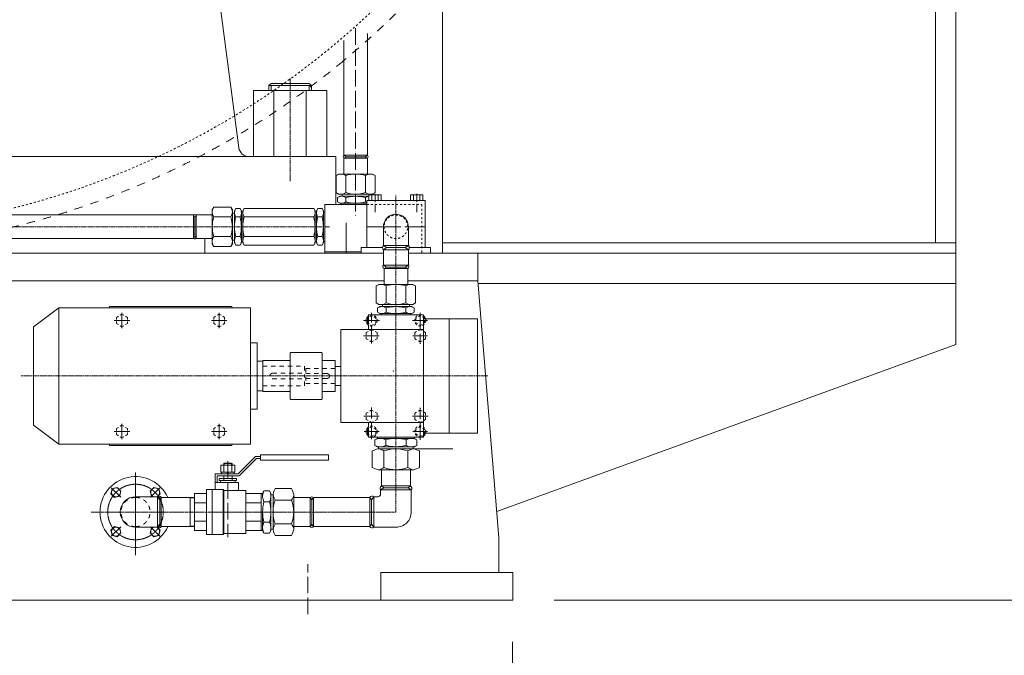
# Model space of a CAD drawing. Units: millimetres. Extents: x -186 to 966092, y 1050 to 737262.
# Drawn here: x 218649 to 254667, y 62705 to 85969 of the extents above; entities that cross this region are included whole.
import ezdxf

# ---------------------------------------------------------------- set-up
doc = ezdxf.new("R2010")
doc.units = ezdxf.units.MM
doc.header["$LTSCALE"] = 25.4
for name, pattern in [('ACAD_ISO04W100', [30, 24, -3, 0, -3]), ('CHAIN', [0.7087, 0.4724, -0.0591, 0.1181, -0.0591]), ('EB_DASH', [6, 3, -3])]:
    doc.linetypes.add(name, pattern=pattern)
doc.layers.get('Defpoints').update_dxf_attribs({"lineweight": 5})
doc.layers.add('CAXA0', color=7, linetype='Continuous', lineweight=5)
doc.styles.add('Roman', font='arial.ttf')
doc.styles.get("Standard").update_dxf_attribs({"font": 'arial.ttf'})
doc.dimstyles.new('ISO-25', dxfattribs={"dimscale": 30, "dimtxt": 38.1, "dimasz": 38.1, "dimexe": 50.8, "dimexo": 50.8, "dimgap": 15.875, "dimtad": 1, "dimtih": 1, "dimtoh": 1, "dimdec": 1, "dimlfac": 0.03937, "dimdsep": 46, "dimtxsty": 'Standard', "dimcen": 63.5, "dimclrd": 7, "dimclre": 7, "dimclrt": 7, "dimadec": 0, "dimazin": 0, "dimtfac": 1, "dimtdec": 1, "dimtmove": 0, "dimatfit": 3, "dimfxl": 25.4, "dimlwd": 5, "dimlwe": 5, "dimarcsym": 0})

# ---------------------------------------------------------------- blocks, each defined once
blk = doc.blocks.new('*D246')
at = {"color": 7, "linetype": 'Continuous', "lineweight": 5, "transparency": 16777216}
for p, q in [((187660, 63200), (187660, 50577)), ((236682, 63200), (236682, 50577)), ((189184, 52101), (235158, 52101))]:
    blk.add_line(p, q, dxfattribs=at)
at = {"color": 7, "transparency": 16777216}
for points in [[(189184, 52355), (189184, 51847), (187660, 52101)], [(235158, 52355), (235158, 51847), (236682, 52101)]]:
    blk.add_solid(points, dxfattribs=at)
at = {"layer": 'Defpoints', "color": 0, "transparency": 16777216}
for p in [(187660, 64724), (236682, 64724), (236682, 52101)]:
    blk.add_point(p, dxfattribs=at)
at = {"color": 7, "lineweight": 5, "transparency": 16777216, "insert": (212171, 55302), "char_height": 5334, "attachment_point": 5, "style": 'Roman'}
blk.add_mtext('1930', dxfattribs=at)
blk = doc.blocks.new('*D254')
at = {"color": 7, "linetype": 'Continuous', "lineweight": 5, "transparency": 16777216}
for p, q in [((256744, 241413), (275679, 241413)), ((274155, 239889), (274155, 164486)), ((274155, 66248), (274155, 158087)), ((238206, 64724), (275679, 64724))]:
    blk.add_line(p, q, dxfattribs=at)
at = {"color": 7, "transparency": 16777216}
for points in [[(273901, 239889), (274409, 239889), (274155, 241413)], [(273901, 66248), (274409, 66248), (274155, 64724)]]:
    blk.add_solid(points, dxfattribs=at)
at = {"layer": 'Defpoints', "color": 0, "transparency": 16777216}
for p in [(255220, 241413), (274155, 241413), (236682, 64724)]:
    blk.add_point(p, dxfattribs=at)
at = {"color": 7, "lineweight": 5, "transparency": 16777216, "insert": (274155, 161286), "char_height": 5334, "attachment_point": 5, "style": 'Roman'}
blk.add_mtext('6956', dxfattribs=at)

msp = doc.modelspace()

# ---------------------------------------------------------------- linework, layer by layer
at = {"color": 7, "lineweight": 5}
for p, q in [((252896.26, 74077.53), (252896.26, 108102.36)), ((252152.55, 77796.09), (252152.55, 106614.93)), ((224219.41, 99867.82), (226666.51, 81280.19)), ((234117.56, 77424.24), (234117.56, 95645.15)), ((231369.27, 81004.95), (231369.37, 85465.76)), ((230507.22, 81004.95), (230507.22, 85207.99)), ((227845.83, 83634.23), (227760.31, 83565.8)), ((227760.31, 83565.8), (227760.31, 83373.93)), ((227760.31, 83565.8), (228541.2, 83565.8)), ((228541.2, 83634.23), (227845.83, 83634.23)), ((227845.83, 83565.8), (227845.83, 83373.93)), ((228541.2, 83634.23), (229236.58, 83634.23)), ((229322.1, 83565.8), (228541.2, 83565.8)), ((229236.58, 83634.23), (229322.1, 83565.8)), ((229236.58, 83565.8), (229236.58, 83373.93)), ((229322.1, 83565.8), (229322.1, 83373.93)), ((229879.89, 83373.93), (227202.52, 83373.93)), ((227202.52, 80956.87), (227202.52, 83373.93)), ((227950.78, 83373.93), (227950.78, 80956.87)), ((229131.63, 83373.93), (229131.63, 80956.87)), ((229879.89, 80956.87), (229879.89, 83373.93)), ((213393.6, 80956.87), (230214.56, 80956.87)), ((227035.19, 80956.87), (230214.56, 80956.87)), ((230214.56, 80956.87), (230214.56, 79202.24)), ((230593.86, 80954.83), (230507.22, 81004.96)), ((230507.22, 81004.95), (230938.25, 81004.95)), ((230593.86, 80954.84), (230507.22, 80904.71)), ((230507.5, 80320.67), (230507.22, 80904.75)), ((230507.22, 80904.71), (230507.22, 80904.75)), ((230507.22, 80904.71), (230938.23, 80904.71)), ((230593.86, 80954.84), (230938.25, 80954.84)), ((230593.86, 80954.83), (230938.25, 80954.84)), ((231282.63, 80954.83), (230938.24, 80954.84)), ((231282.63, 80954.82), (230938.24, 80954.84)), ((231369.27, 81004.95), (230938.25, 81004.95)), ((231369.27, 80904.7), (230938.25, 80904.71)), ((231282.63, 80954.82), (231369.27, 81004.95)), ((231282.63, 80954.83), (231369.27, 80904.7)), ((231368.97, 80320.66), (231369.27, 80904.74)), ((231369.27, 80904.7), (231369.27, 80904.74)), ((230316.73, 80320.84), (230220.38, 80265.32)), ((230316.73, 80320.84), (230220.38, 80265.32)), ((230939.25, 80320.28), (230316.73, 80320.84)), ((230939.25, 80320.28), (230316.73, 80320.84)), ((230937.23, 80320.28), (231559.74, 80320.83)), ((230937.23, 80320.28), (231559.74, 80320.83)), ((231559.74, 80320.83), (231656.1, 80265.31)), ((231559.74, 80320.83), (231656.1, 80265.31)), ((230220.38, 80265.32), (230219.82, 79639.93)), ((230220.38, 80265.32), (230219.82, 79639.93)), ((230220.38, 80265.32), (230219.82, 79639.93)), ((230220.38, 80265.32), (230219.82, 79639.93)), ((230579.79, 80265), (230579.23, 79639.6)), ((230579.79, 80265), (230579.23, 79639.6)), ((230579.79, 80265), (230579.23, 79639.6)), ((230579.79, 80265), (230579.23, 79639.6)), ((231296.69, 80264.99), (231297.23, 79639.6)), ((231296.69, 80264.99), (231297.23, 79639.6)), ((231296.69, 80264.99), (231297.23, 79639.6)), ((231296.69, 80264.99), (231297.23, 79639.6)), ((231656.1, 80265.31), (231656.64, 79639.91)), ((231656.1, 80265.31), (231656.64, 79639.91)), ((231656.1, 80265.31), (231656.64, 79639.91)), ((231656.1, 80265.31), (231656.64, 79639.91)), ((230247.26, 79623.09), (230316.07, 79584.24)), ((230247.26, 79623.09), (230316.07, 79584.24)), ((231629.21, 79623.07), (231560.39, 79584.23)), ((231629.21, 79623.07), (231560.39, 79584.23)), ((230270.43, 79458.72), (230354.3, 79507.04)), ((230270.43, 79458.72), (230354.3, 79507.04)), ((230270.43, 79458.72), (230270.43, 79301.35)), ((230270.43, 79458.72), (230270.43, 79301.35)), ((230354.3, 79253.04), (230270.43, 79301.35)), ((230354.3, 79253.04), (230270.43, 79301.35)), ((230316.07, 79584.24), (230938.59, 79583.68)), ((230316.07, 79584.24), (230938.59, 79583.68)), ((230316.07, 79584.24), (230938.59, 79583.68)), ((230316.07, 79584.24), (230938.59, 79583.68)), ((230354.3, 79507.04), (230938.2, 79507.04)), ((230354.3, 79507.04), (230938.2, 79507.04)), ((230354.3, 79253.04), (230938.2, 79253.04)), ((230354.3, 79253.04), (230938.2, 79253.04)), ((230404.82, 79202.24), (230404.82, 79253.04)), ((230404.82, 79202.24), (230404.82, 79253.04)), ((230443.29, 79584.12), (230443.2, 79507.04)), ((230443.29, 79584.12), (230443.2, 79507.04)), ((230443.29, 79584.12), (230443.2, 79507.04)), ((230443.29, 79584.12), (230443.2, 79507.04)), ((230579.04, 79456.42), (230579.04, 79303.65)), ((230579.04, 79456.42), (230579.04, 79303.65)), ((231560.39, 79584.23), (230937.87, 79583.68)), ((231560.39, 79584.23), (230937.87, 79583.68)), ((231560.39, 79584.23), (230937.87, 79583.68)), ((231560.39, 79584.23), (230937.87, 79583.68)), ((231344.65, 79253.03), (230938.25, 79253.04)), ((231344.65, 79253.03), (230938.25, 79253.04)), ((231420.85, 79507.02), (230938.26, 79507.04)), ((231420.85, 79507.02), (230938.26, 79507.04)), ((231297.42, 79456.42), (231297.41, 79303.64)), ((231297.42, 79456.42), (231297.41, 79303.64)), ((231344.65, 79354.64), (232411.45, 79354.64)), ((231344.65, 77627.44), (231344.65, 79354.64)), ((231344.65, 79354.64), (232411.45, 79354.64)), ((231344.65, 77627.44), (231344.65, 79354.64)), ((231420.85, 79354.64), (231420.85, 79557.84)), ((231420.85, 79557.84), (231649.45, 79557.84)), ((231420.85, 79354.64), (231420.85, 79557.84)), ((231420.85, 79557.84), (231649.45, 79557.84)), ((231433.17, 79584.11), (231433.2, 79557.84)), ((231433.17, 79584.11), (231433.2, 79557.84)), ((231433.17, 79584.11), (231433.2, 79557.84)), ((231433.17, 79584.11), (231433.2, 79557.84)), ((231535.15, 79557.84), (231535.15, 79354.64)), ((231535.15, 79557.84), (231535.15, 79354.64)), ((231878.05, 79557.84), (231649.45, 79557.84)), ((231878.05, 79557.84), (231649.45, 79557.84)), ((231763.75, 79557.84), (231763.75, 79354.64)), ((231763.75, 79557.84), (231763.75, 79354.64)), ((231878.05, 79354.64), (231878.05, 79557.84)), ((231878.05, 79354.64), (231878.05, 79557.84)), ((233478.25, 79354.64), (232411.45, 79354.64)), ((233478.25, 79354.64), (232411.45, 79354.64)), ((232944.85, 79354.64), (232944.85, 79557.84)), ((232944.85, 79557.84), (233173.45, 79557.84)), ((232944.85, 79354.64), (232944.85, 79557.84)), ((232944.85, 79557.84), (233173.45, 79557.84)), ((233059.15, 79557.84), (233059.15, 79354.64)), ((233059.15, 79557.84), (233059.15, 79354.64)), ((233402.05, 79557.84), (233173.45, 79557.84)), ((233402.05, 79557.84), (233173.45, 79557.84)), ((233287.75, 79557.84), (233287.75, 79354.64)), ((233287.75, 79557.84), (233287.75, 79354.64)), ((233402.05, 79354.64), (233402.05, 79557.84)), ((233402.05, 79354.64), (233402.05, 79557.84)), ((233478.25, 77627.44), (233478.25, 79354.64)), ((233478.25, 77627.44), (233478.25, 79354.64)), ((225692.44, 79011.87), (225748.04, 79108.17)), ((225692.44, 79011.87), (225692.44, 78821.15)), ((225692.44, 78389.35), (225692.44, 79011.87)), ((225748.04, 79108.17), (226373.44, 79108.17)), ((226429.04, 79011.87), (226373.44, 79108.17)), ((226429.04, 78884.65), (226429.04, 79011.87)), ((226429.04, 79011.87), (226429.04, 78389.35)), ((226429.04, 78884.65), (226505.24, 78884.65)), ((226505.24, 78973.55), (226553.63, 79057.37)), ((226505.24, 78389.26), (226505.24, 78973.55)), ((226505.24, 78884.65), (226505.24, 78973.55)), ((226505.24, 78973.55), (226505.24, 78389.35)), ((226553.63, 79057.37), (226710.84, 79057.37)), ((226759.24, 78973.55), (226710.84, 79057.37)), ((226810.04, 78922.66), (226758.53, 78922.66)), ((226759.24, 78973.55), (226759.24, 78808.45)), ((226759.24, 78389.35), (226759.24, 78973.55)), ((226810.04, 78973.55), (226858.43, 79057.37)), ((226810.04, 78389.26), (226810.04, 78973.55)), ((226810.04, 78973.55), (226810.04, 78389.35)), ((226810.04, 78884.65), (226810.04, 78973.55)), ((226810.04, 78389.26), (226810.04, 78922.66)), ((229403.96, 79057.37), (226858.43, 79057.37)), ((229452.35, 78973.55), (229403.96, 79057.37)), ((229452.35, 78389.35), (229452.35, 78973.55)), ((229452.35, 78973.55), (229452.35, 78808.45)), ((229452.35, 78389.26), (229452.35, 78973.55)), ((229503.86, 78922.66), (229452.35, 78922.66)), ((229503.15, 78973.55), (229551.54, 79057.37)), ((229503.15, 78389.26), (229503.15, 78973.55)), ((229503.15, 78884.65), (229503.15, 78973.55)), ((229503.15, 78973.55), (229503.15, 78389.35)), ((229503.15, 78389.26), (229503.15, 78973.55)), ((229708.76, 79057.37), (229551.54, 79057.37)), ((229757.15, 78973.55), (229708.76, 79057.37)), ((229757.15, 78389.26), (229757.15, 78973.55)), ((229807.95, 78922.66), (229757.15, 78922.66)), ((229807.95, 79202.24), (229807.95, 77424.24)), ((229807.95, 79202.24), (231344.65, 79202.24)), ((225006.11, 78821.24), (214909.96, 78821.24)), ((225057.44, 78732.34), (225006.11, 78821.24)), ((225006.11, 78821.24), (225006.11, 78389.53)), ((225057.44, 78732.34), (225108.76, 78821.24)), ((225057.44, 78389.7), (225057.44, 78732.34)), ((225108.76, 78821.24), (225692.44, 78821.24)), ((225108.76, 78821.24), (225108.76, 78389.53)), ((225748.04, 78748.76), (226373.44, 78748.76)), ((226553.63, 78748.76), (226710.84, 78748.76)), ((226858.43, 78748.76), (229403.96, 78748.76)), ((229551.54, 78748.76), (229708.76, 78748.76)), ((230586.41, 78539.8), (230586.41, 77424.24)), ((225006.11, 77957.64), (225006.11, 78389.34)), ((225057.44, 78389.17), (225057.44, 78046.54)), ((225108.76, 77957.64), (225108.76, 78389.34)), ((225692.44, 78389.52), (225692.44, 77767)), ((226429.04, 77767), (226429.04, 78389.52)), ((226505.24, 78389.61), (226505.24, 77805.32)), ((226505.24, 77805.32), (226505.24, 78389.52)), ((226759.24, 78389.52), (226759.24, 77805.32)), ((226810.04, 78389.61), (226810.04, 77805.32)), ((226810.04, 78389.61), (226810.04, 77856.21)), ((226810.04, 77805.32), (226810.04, 78389.52)), ((229452.35, 78389.61), (229452.35, 77805.32)), ((229452.35, 78389.52), (229452.35, 77805.32)), ((229503.15, 78389.61), (229503.15, 77805.32)), ((229503.15, 78389.61), (229503.15, 77805.32)), ((229503.15, 77805.32), (229503.15, 78389.52)), ((229757.15, 78389.61), (229757.15, 77805.32)), ((231344.65, 78389.44), (231344.65, 78414.84)), ((231344.65, 78389.44), (231344.65, 78414.84)), ((231979.65, 78389.44), (231344.65, 78389.44)), ((231979.65, 78389.44), (231344.65, 78389.44)), ((231954.74, 77706.64), (231954.25, 78390.1)), ((231954.74, 77706.64), (231954.25, 78390.1)), ((232843.25, 78389.44), (233478.25, 78389.44)), ((232843.25, 78389.44), (233478.25, 78389.44)), ((232869.59, 77705.22), (232869.05, 78389.46)), ((232869.59, 77705.22), (232869.05, 78389.46)), ((225006.11, 77957.64), (214909.96, 77957.64)), ((225057.44, 78046.54), (225006.11, 77957.64)), ((225057.44, 78046.54), (225108.76, 77957.64)), ((225108.76, 77957.64), (225692.44, 77957.64)), ((225426.45, 77957.64), (225426.45, 77424.24)), ((225748.04, 78030.11), (226373.44, 78030.11)), ((226429.04, 77894.22), (226429.04, 77767)), ((226429.04, 77894.22), (226505.24, 77894.22)), ((226505.24, 77894.22), (226505.24, 77805.32)), ((226505.24, 77805.32), (226553.63, 77721.5)), ((226553.63, 78030.11), (226710.84, 78030.11)), ((226759.24, 77805.32), (226710.84, 77721.5)), ((226810.04, 77856.21), (226758.53, 77856.21)), ((226759.24, 77805.32), (226759.24, 77970.42)), ((226810.04, 77894.22), (226810.04, 77805.32)), ((226810.04, 77805.32), (226858.43, 77721.5)), ((226858.43, 78030.11), (229403.96, 78030.11)), ((229452.35, 77805.32), (229403.96, 77721.5)), ((229452.35, 77805.32), (229452.35, 77970.42)), ((229503.86, 77856.21), (229452.35, 77856.21)), ((229503.15, 77894.22), (229503.15, 77805.32)), ((229503.15, 77805.32), (229551.54, 77721.5)), ((229551.54, 78030.11), (229708.76, 78030.11)), ((229757.15, 77805.32), (229708.76, 77721.5)), ((229807.95, 77856.21), (229757.15, 77856.21)), ((225692.44, 77767), (225748.04, 77670.7)), ((225748.04, 77670.7), (226373.44, 77670.7)), ((226429.04, 77767), (226373.44, 77670.7)), ((226553.63, 77721.5), (226710.84, 77721.5)), ((229403.96, 77721.5), (226858.43, 77721.5)), ((229708.76, 77721.5), (229551.54, 77721.5)), ((229807.95, 77475.04), (231141.45, 77475.04)), ((231141.45, 77424.24), (231141.45, 77627.44)), ((231141.45, 77627.44), (231922.52, 77627.44)), ((231141.45, 77627.44), (231344.65, 77627.44)), ((231141.45, 77424.24), (231141.45, 77627.44)), ((231141.45, 77627.44), (231922.52, 77627.44)), ((231141.45, 77627.44), (231344.65, 77627.44)), ((231955.26, 76981.57), (231954.85, 77550.43)), ((232067.06, 77628.59), (231955.09, 77706.99)), ((231955.09, 77706.99), (232867.85, 77706.99)), ((232067.06, 77628.59), (231955.09, 77706.99)), ((231955.09, 77706.99), (232867.85, 77706.99)), ((232067.06, 77628.59), (231955.09, 77550.19)), ((232067.06, 77628.59), (231955.09, 77550.19)), ((231955.09, 77550.19), (232867.85, 77550.19)), ((231955.09, 77550.19), (232867.85, 77550.19)), ((232755.88, 77628.59), (232067.06, 77628.59)), ((232755.88, 77628.59), (232067.06, 77628.59)), ((232755.87, 77628.6), (232867.84, 77707)), ((232755.87, 77628.6), (232867.84, 77707)), ((232755.87, 77628.6), (232867.85, 77550.19)), ((232755.87, 77628.6), (232867.85, 77550.19)), ((232870.16, 76981.94), (232869.71, 77552.09)), ((233681.45, 77627.44), (232900.42, 77627.44)), ((233681.45, 77627.44), (232900.42, 77627.44)), ((233681.45, 77627.44), (233478.25, 77627.44)), ((233681.45, 77627.44), (233478.25, 77627.44)), ((233681.45, 77424.24), (233681.45, 77627.44)), ((233681.45, 77424.24), (233681.45, 77627.44)), ((234117.56, 77796.09), (252896.26, 77796.09)), ((188930.41, 77424.24), (227145.4, 77424.24)), ((227145.4, 77424.24), (231954.94, 77424.24)), ((232869.81, 77424.24), (235412.41, 77424.24)), ((234117.56, 77424.24), (252896.26, 77424.24)), ((235412.41, 76408.24), (235412.41, 77424.24)), ((232067.09, 76916.23), (231953.05, 76982.21)), ((232869.9, 76982.22), (231955.01, 76981.57)), ((232067.09, 76916.23), (231978.36, 76864.9)), ((231980.75, 76282.07), (231980.47, 76866.15)), ((231980.47, 76866.15), (232842.43, 76866.15)), ((232067.09, 76916.23), (232411.48, 76916.24)), ((232755.86, 76916.24), (232411.47, 76916.24)), ((232755.86, 76916.24), (232869.9, 76982.22)), ((232755.86, 76916.24), (232844.59, 76864.9)), ((232842.2, 76282.07), (232842.48, 76866.16)), ((231980.69, 76405.74), (212171.41, 76408.24)), ((235412.65, 76405.31), (232842.26, 76405.64)), ((235412.41, 76408.24), (236174.41, 67010.24)), ((231693.63, 76226.72), (231693.07, 75601.33)), ((231693.63, 76226.72), (231693.07, 75601.33)), ((231789.98, 76282.24), (231693.63, 76226.72)), ((231789.98, 76282.24), (231693.63, 76226.72)), ((232412.5, 76281.68), (231789.98, 76282.24)), ((232412.5, 76281.68), (231789.98, 76282.24)), ((232053.04, 76226.4), (232052.48, 75601)), ((232053.04, 76226.4), (232052.48, 75601)), ((232410.46, 76281.68), (233032.97, 76282.25)), ((232410.46, 76281.68), (233032.97, 76282.25)), ((232769.92, 76226.41), (232770.49, 75601.01)), ((232769.92, 76226.41), (232770.49, 75601.01)), ((233032.97, 76282.25), (233129.33, 76226.73)), ((233032.97, 76282.25), (233129.33, 76226.73)), ((233129.33, 76226.73), (233129.9, 75601.34)), ((233129.33, 76226.73), (233129.9, 75601.34)), ((235420.49, 76308.67), (252896.26, 76308.67)), ((219152.65, 74729.91), (220086.74, 75417.64)), ((227088.34, 75417.64), (220086.74, 75417.64)), ((220086.74, 75417.64), (220086.74, 72928.44)), ((221933.95, 75468.44), (221933.95, 75417.64)), ((221933.95, 75468.44), (226404.35, 75468.44)), ((226404.35, 75468.44), (226404.35, 75417.64)), ((227088.34, 72928.44), (227088.34, 75417.64)), ((231789.32, 75545.64), (231693.07, 75601.33)), ((231789.32, 75545.64), (231693.07, 75601.33)), ((231827.55, 75468.44), (231743.68, 75420.12)), ((231743.68, 75420.12), (231743.68, 75262.75)), ((231789.32, 75545.64), (232411.84, 75545.08)), ((231789.32, 75545.64), (232411.84, 75545.08)), ((231827.55, 75468.44), (232411.45, 75468.44)), ((231916.54, 75545.52), (231916.45, 75468.44)), ((231916.54, 75545.52), (231916.45, 75468.44)), ((232052.29, 75417.82), (232052.29, 75265.05)), ((233033.64, 75545.65), (232411.13, 75545.08)), ((233033.64, 75545.65), (232411.13, 75545.08)), ((232995.42, 75468.44), (232411.52, 75468.44)), ((232770.68, 75417.83), (232770.68, 75265.05)), ((232906.43, 75545.53), (232906.52, 75468.44)), ((232906.43, 75545.53), (232906.52, 75468.44)), ((232995.42, 75468.44), (233079.28, 75420.13)), ((233033.64, 75545.65), (233129.9, 75601.34)), ((233033.64, 75545.65), (233129.9, 75601.34)), ((233079.28, 75420.13), (233079.29, 75262.76)), ((227088.34, 72928.44), (227088.34, 75189.03)), ((231406.87, 75073.45), (231366.78, 75050.31)), ((231366.78, 75050.31), (231366.78, 74870.56)), ((231406.87, 74630.24), (231406.87, 75163.64)), ((231406.87, 75163.64), (233416.03, 75163.64)), ((231827.55, 75214.44), (231743.68, 75262.75)), ((231827.55, 75214.44), (232411.45, 75214.44)), ((231878.09, 75163.63), (231878.09, 75214.43)), ((232995.42, 75214.44), (232411.52, 75214.44)), ((232944.89, 75163.64), (232944.89, 75214.44)), ((232995.42, 75214.44), (233079.29, 75262.76)), ((233416.03, 72928.44), (233416.03, 75163.64)), ((233416.03, 75073.45), (233456.11, 75050.31)), ((235395.95, 75021.27), (233416.03, 75021.27)), ((233456.11, 75050.31), (233456.11, 75021.27)), ((234355.19, 75021.27), (234355.19, 70835.61)), ((235395.95, 75021.27), (235395.95, 72928.44)), ((219152.65, 74729.91), (219152.65, 72928.44)), ((230392.15, 71226.64), (230392.15, 74630.24)), ((231406.87, 74630.24), (230392.15, 74630.24)), ((231366.78, 74870.56), (231406.87, 74847.42)), ((231406.87, 74630.24), (233416.03, 74630.24)), ((227338.59, 74146.93), (227088.34, 74146.93)), ((227338.59, 74146.93), (227338.59, 72928.44)), ((252896.26, 74077.53), (236097.15, 67963.15)), ((227547.35, 72928.44), (227547.35, 73499.94)), ((228537.95, 73499.94), (227547.35, 73499.94)), ((228537.95, 73766.64), (228563.35, 73792.04)), ((228537.95, 73766.64), (228537.95, 72928.44)), ((228563.35, 73792.04), (229693.65, 73792.04)), ((229693.65, 73792.04), (229719.05, 73766.64)), ((229719.05, 73766.64), (229719.05, 72928.44)), ((230188.95, 73499.94), (229719.05, 73499.94)), ((230188.95, 72356.94), (230188.95, 73499.94)), ((227547.35, 73466.42), (227338.59, 73466.42)), ((230188.95, 73270.26), (230188.95, 72928.44)), ((230188.95, 73270.26), (230392.15, 73270.26)), ((219152.65, 71126.96), (219152.65, 72928.44)), ((220086.74, 70439.24), (220086.74, 72928.44)), ((227088.34, 72928.44), (227088.34, 70667.84)), ((227088.34, 72928.44), (227088.34, 70439.24)), ((227338.59, 71709.94), (227338.59, 72928.44)), ((227547.35, 72928.44), (227547.35, 72356.94)), ((228537.95, 72090.24), (228537.95, 72928.44)), ((229719.05, 72090.24), (229719.05, 72928.44)), ((230188.95, 72586.61), (230188.95, 72928.44)), ((233416.03, 72928.44), (233416.03, 70693.24)), ((235395.95, 70835.61), (235395.95, 72928.44)), ((230188.95, 72586.61), (230392.15, 72586.61)), ((227547.35, 72390.45), (227338.59, 72390.45)), ((228537.95, 72356.94), (227547.35, 72356.94)), ((228537.95, 72090.24), (228563.35, 72064.84)), ((228563.35, 72064.84), (229693.65, 72064.84)), ((229693.65, 72064.84), (229719.05, 72090.24)), ((230188.95, 72356.94), (229719.05, 72356.94)), ((227338.59, 71709.94), (227088.34, 71709.94)), ((219152.65, 71126.96), (220086.74, 70439.24)), ((230392.15, 71226.64), (233416.03, 71226.64)), ((231366.78, 70986.31), (231406.87, 71009.45)), ((231366.78, 70806.56), (231366.78, 70986.31)), ((231406.87, 71226.64), (231406.87, 70693.24)), ((231406.87, 70783.42), (231366.78, 70806.56)), ((231406.87, 70693.24), (232411.45, 70693.24)), ((231726.08, 70642.43), (231642.22, 70594.11)), ((231726.08, 70642.43), (232411.59, 70642.44)), ((231739.71, 70693.23), (231739.71, 70642.43)), ((232411.45, 70693.24), (233416.03, 70693.24)), ((233096.95, 70642.44), (232411.45, 70642.44)), ((233083.33, 70693.24), (233083.33, 70642.44)), ((233096.95, 70642.44), (233180.82, 70594.12)), ((235395.95, 70835.61), (233416.03, 70835.61)), ((233416.03, 70783.42), (233456.11, 70806.56)), ((233456.11, 70806.56), (233456.11, 70835.61)), ((227088.34, 70439.24), (220086.74, 70439.24)), ((221933.95, 70439.24), (221933.95, 70388.44)), ((221933.95, 70388.44), (226404.35, 70388.44)), ((226404.35, 70439.24), (226404.35, 70388.44)), ((231642.22, 70385.94), (231642.22, 70594.11)), ((231726.09, 70337.63), (231642.22, 70385.94)), ((231726.09, 70337.63), (232411.59, 70337.64)), ((231751.14, 70261.44), (231779.08, 70261.44)), ((231779.22, 70261.43), (231779.22, 70337.63)), ((231779.22, 70261.44), (233062.41, 70261.44)), ((232039.26, 70591.82), (232039.27, 70388.24)), ((233096.95, 70337.64), (232411.45, 70337.64)), ((232783.77, 70591.82), (232783.77, 70388.25)), ((233043.82, 70261.44), (233043.82, 70337.64)), ((233062.41, 70261.44), (234497.34, 70261.44)), ((233096.95, 70337.64), (233180.82, 70385.95)), ((233180.82, 70385.95), (233180.82, 70594.12)), ((227280.65, 69982.17), (226645.65, 69347.17)), ((227312.21, 69905.97), (226677.21, 69270.97)), ((227280.65, 69982.17), (227457.4, 69982.17)), ((227312.21, 69905.97), (227457.4, 69905.97)), ((227457.4, 69845.6), (227457.4, 70042.54)), ((227457.4, 70042.54), (229947.65, 70042.54)), ((229947.65, 70042.54), (229947.65, 69845.6)), ((231548.09, 69575.62), (231548.08, 70185.22)), ((231973.36, 70185.23), (231973.36, 69575.63)), ((232411.45, 69958.41), (232411.54, 69958.41)), ((232849.69, 70185.24), (232849.69, 69575.64)), ((233274.96, 69575.64), (233274.96, 70185.24)), ((226010.65, 69664.67), (226518.65, 69664.67)), ((226010.65, 69664.67), (226010.65, 69410.67)), ((226134.15, 69741.38), (226112.25, 69727.13)), ((226112.25, 69727.13), (226112.25, 69664.67)), ((226112.25, 69727.13), (226417.05, 69727.13)), ((226122.33, 69664.67), (226122.33, 69410.67)), ((226134.15, 69741.38), (226395.15, 69741.38)), ((226134.15, 69727.13), (226134.15, 69664.67)), ((226395.15, 69741.38), (226417.05, 69727.13)), ((226395.15, 69727.13), (226395.15, 69664.67)), ((226406.97, 69664.67), (226406.97, 69410.67)), ((226417.05, 69727.13), (226417.05, 69664.67)), ((226518.65, 69664.67), (226518.65, 69410.67)), ((227457.4, 69845.6), (229947.65, 69845.6)), ((225801.89, 69347.17), (226645.65, 69347.17)), ((225801.89, 69036.2), (225801.89, 69347.17)), ((225878.09, 69270.97), (226677.21, 69270.97)), ((225878.09, 69036.2), (225878.09, 69270.97)), ((225947.87, 69177.93), (226264.65, 69177.93)), ((225947.87, 69177.93), (225947.87, 69099.19)), ((226010.65, 69410.67), (226518.65, 69410.67)), ((226032.88, 69410.67), (226032.88, 69347.17)), ((226112.25, 69270.97), (226112.25, 69099.19)), ((226222.77, 69410.67), (226283.32, 69347.17)), ((226237.28, 69410.67), (226297.83, 69347.17)), ((226581.43, 69177.93), (226264.65, 69177.93)), ((226417.05, 69270.97), (226417.05, 69099.19)), ((226496.42, 69410.67), (226496.42, 69347.17)), ((226581.43, 69177.93), (226581.43, 69099.19)), ((232411.52, 69499.44), (231760.64, 69499.43)), ((231878.3, 68902.8), (231878.29, 69499.43)), ((232411.54, 69499.44), (233062.41, 69499.44)), ((232944.76, 68902.8), (232944.76, 69499.44)), ((225878.09, 69036.2), (225801.89, 69036.2)), ((225801.89, 69036.2), (225801.89, 68775.67)), ((225878.09, 69036.2), (226264.65, 69036.2)), ((225947.87, 69099.19), (226264.65, 69099.19)), ((225997.39, 69099.19), (225997.39, 69036.2)), ((226581.43, 69099.19), (226264.65, 69099.19)), ((226651.21, 69036.2), (226264.65, 69036.2)), ((226531.91, 69099.19), (226531.91, 69036.2)), ((226651.21, 69036.2), (226651.21, 68735.69)), ((228593.28, 68813.68), (227991.85, 68813.68)), ((231852.65, 68759.08), (231967.04, 68839.17)), ((231878.14, 68902.8), (231967.04, 68839.17)), ((232944.76, 68902.8), (231878.14, 68902.8)), ((231967.04, 68839.17), (232411.54, 68839.17)), ((232856.02, 68839.18), (232411.52, 68839.17)), ((232944.92, 68902.81), (232856.02, 68839.18)), ((232970.41, 68759.08), (232856.02, 68839.18)), ((223695.41, 68508.97), (222886.45, 68508.97)), ((223695.36, 68509.04), (223775.45, 68394.65)), ((223695.41, 68508.97), (223695.41, 67391.37)), ((223775.45, 68394.65), (223826.68, 68483.39)), ((224836.35, 68483.39), (223826.68, 68483.39)), ((223826.68, 67416.95), (223826.68, 68483.39)), ((225045.45, 68478.33), (224836.35, 68483.39)), ((224879.22, 68482.35), (224879.22, 67416.76)), ((225045.45, 68465.33), (224879.22, 68469.35)), ((225045.45, 68623.27), (225045.45, 67949.98)), ((225045.45, 68623.27), (225477.25, 68623.27)), ((225477.25, 67950.17), (225477.25, 68775.67)), ((225477.25, 68775.67), (226086.85, 68775.67)), ((225688.82, 68775.67), (225688.82, 67124.67)), ((226086.85, 68775.67), (226086.85, 67950.17)), ((226086.85, 68775.67), (226121.59, 68735.69)), ((226121.59, 68735.69), (226925.05, 68735.69)), ((226121.59, 68735.69), (226121.59, 67950.17)), ((226925.05, 68735.69), (226925.05, 67949.98)), ((226925.05, 68623.27), (227483.85, 68623.27)), ((227483.85, 68623.27), (227483.85, 67949.98)), ((227483.85, 68623.27), (227534.65, 68623.27)), ((227534.65, 68635.67), (227582.97, 68719.54)), ((227534.65, 68635.67), (227534.65, 68482.35)), ((227791.13, 68719.54), (227582.97, 68719.54)), ((227839.45, 68635.67), (227791.13, 68719.54)), ((227839.45, 68635.67), (227839.45, 67950.17)), ((227915.65, 68582.54), (227839.45, 68582.54)), ((227915.65, 67950.26), (227915.65, 68601.13)), ((228672.57, 67943.53), (228672.57, 68594.41)), ((229274.28, 68483.48), (228672.57, 68483.48)), ((229274.28, 68483.48), (229337.91, 68394.58)), ((229274.28, 68483.48), (229274.28, 67950.17)), ((229401.55, 68483.48), (229337.91, 68394.58)), ((229401.48, 68483.39), (229401.48, 67950.17)), ((229401.55, 68483.48), (231458.9, 68483.39)), ((231458.9, 68483.39), (230709.74, 68483.39)), ((231458.9, 68483.39), (231522.53, 68394.49)), ((231458.9, 68483.39), (231458.91, 67416.76)), ((231458.9, 68483.39), (231522.54, 68394.49)), ((231602.62, 68509.04), (231522.53, 68394.65)), ((231602.51, 68508.88), (231602.64, 67391.28)), ((231602.57, 68508.97), (231751.05, 68508.97)), ((232970.25, 68759.2), (231852.65, 68759.08)), ((231852.65, 68610.57), (231852.65, 68759.08)), ((232970.25, 67948.92), (232970.25, 68759.2)), ((223775.45, 68394.49), (223775.44, 67505.68)), ((225477.25, 68286.62), (225045.45, 68286.62)), ((227483.85, 68286.62), (226925.05, 68286.62)), ((227585.26, 68322.49), (227788.84, 68322.49)), ((227991.85, 68388.41), (228600.57, 68388.41)), ((229337.91, 68394.58), (229337.91, 67950.08)), ((231522.53, 68394.49), (231522.54, 67949.99)), ((225045.45, 67277.07), (225045.45, 67950.36)), ((225477.25, 67950.17), (225477.25, 67124.67)), ((226086.85, 67124.67), (226086.85, 67950.17)), ((226121.59, 67164.65), (226121.59, 67950.17)), ((226925.05, 67164.65), (226925.05, 67950.37)), ((227483.85, 67950.17), (227483.85, 67277.07)), ((227483.85, 67950.17), (227483.85, 67277.07)), ((227534.65, 67264.67), (227534.65, 67950.17)), ((227839.45, 67264.67), (227839.45, 67950.17)), ((227915.65, 67950.08), (227915.65, 67299.21)), ((228672.57, 67956.81), (228672.57, 67305.93)), ((229274.28, 67416.86), (229274.28, 67950.17)), ((229337.91, 67505.76), (229337.91, 67950.26)), ((229401.48, 67416.95), (229401.48, 67950.17)), ((231522.53, 67505.85), (231522.54, 67950.35)), ((223695.41, 67391.37), (222886.45, 67391.37)), ((223695.36, 67391.3), (223775.45, 67505.69)), ((223775.45, 67505.69), (223826.68, 67416.95)), ((225045.45, 67416.76), (223826.59, 67416.76)), ((225045.45, 67435.01), (224879.22, 67430.99)), ((225477.25, 67613.72), (225045.45, 67613.72)), ((227483.85, 67613.72), (226925.05, 67613.72)), ((227585.26, 67577.85), (227788.84, 67577.85)), ((227991.85, 67511.93), (228600.57, 67511.93)), ((229274.28, 67416.86), (228672.57, 67416.86)), ((229274.28, 67416.86), (229109.54, 67416.76)), ((229274.28, 67416.86), (229337.91, 67505.76)), ((229401.55, 67416.86), (229337.91, 67505.76)), ((231458.91, 67416.76), (229401.48, 67416.95)), ((231458.9, 67416.95), (231522.53, 67505.85)), ((231458.9, 67416.95), (231522.54, 67505.85)), ((231602.62, 67391.3), (231522.53, 67505.69)), ((231602.57, 67391.37), (232411.54, 67391.37)), ((225045.45, 67277.07), (225477.25, 67277.07)), ((225477.25, 67124.67), (226086.85, 67124.67)), ((226086.85, 67124.67), (226121.59, 67164.65)), ((226121.59, 67164.65), (226925.05, 67164.65)), ((226925.05, 67277.07), (227534.65, 67277.07)), ((227534.65, 67264.67), (227582.97, 67180.8)), ((227791.13, 67180.8), (227582.97, 67180.8)), ((227839.45, 67264.67), (227791.13, 67180.8)), ((227915.65, 67317.8), (227839.45, 67317.8)), ((228593.28, 67086.66), (227991.85, 67086.66)), ((236174.41, 65740.24), (236174.41, 67010.24)), ((236682.41, 65740.24), (231856.41, 65740.24)), ((231856.41, 64724.24), (231856.41, 65740.24)), ((236682.41, 64724.24), (236682.41, 65740.24)), ((187660.41, 64724.24), (236682.41, 64724.24))]:
    msp.add_line(p, q, dxfattribs=at)
at = {"color": 7, "linetype": 'ACAD_ISO04W100', "lineweight": 5}
for p, q in [((230938.25, 85656.74), (230938.25, 78789.79)), ((231979.65, 78389.44), (232843.25, 78389.44)), ((231979.65, 78389.44), (232843.25, 78389.44)), ((222106.71, 74960.44), (222675.59, 74960.44)), ((222391.15, 74675.99), (222391.15, 75244.88)), ((225662.71, 74960.44), (226231.59, 74960.44)), ((225947.15, 74675.99), (225947.15, 75244.88)), ((231231.61, 74960.44), (231807.42, 74960.44)), ((231522.45, 74120.69), (231522.45, 75244.88)), ((233022.85, 74960.44), (233565.74, 74960.44)), ((233300.45, 75238.29), (233300.45, 74103.01)), ((231226.72, 74401.64), (231793.61, 74401.64)), ((233572.94, 74401.64), (233025.32, 74401.64)), ((231522.45, 70610.81), (231522.45, 71770.21)), ((233300.45, 70586.74), (233300.45, 71763.85)), ((231238.85, 71455.24), (231795.5, 71455.24)), ((233587.59, 71455.24), (233015.76, 71455.24)), ((222391.15, 70611.99), (222391.15, 71180.88)), ((225947.15, 70611.99), (225947.15, 71180.88)), ((222106.71, 70896.44), (222675.59, 70896.44)), ((225662.71, 70896.44), (226231.59, 70896.44)), ((231244.52, 70896.44), (231797.39, 70896.44)), ((233027.58, 70896.44), (233563.12, 70896.44)), ((226264.65, 69809.8), (226264.65, 67033.36)), ((222343.3, 68493.32), (221998.61, 68838.01)), ((223429.6, 68493.32), (223774.29, 68838.01)), ((223775.45, 67950.17), (223775.45, 68394.65)), ((222343.3, 67407.02), (221998.61, 67062.33)), ((223429.6, 67407.02), (223774.29, 67062.33)), ((229189.41, 64211.94), (229189.41, 66040.33))]:
    msp.add_line(p, q, dxfattribs=at)
at = {"color": 7, "linetype": 'CHAIN', "lineweight": 5, "ltscale": 15}
for p, q in [((228541.2, 83815.36), (228541.2, 80045.29)), ((232411.54, 67950.17), (232411.45, 79563.07)), ((229976.5, 78389.44), (212021.62, 78389.44)), ((235776.03, 72928.44), (218705.36, 72928.44))]:
    msp.add_line(p, q, dxfattribs=at)
at = {"color": 7, "linetype": 'ACAD_ISO04W100', "lineweight": 5, "ltscale": 0.5}
for p, q in [((231649.45, 78924.05), (231649.45, 79597.75)), ((231649.45, 78924.05), (231649.45, 79597.75)), ((233173.45, 78924.05), (233173.45, 79597.75)), ((233173.45, 78924.05), (233173.45, 79597.75))]:
    msp.add_line(p, q, dxfattribs=at)
at = {"color": 7, "linetype": 'EB_DASH', "lineweight": 5}
for p, q in [((231344.65, 79202.24), (233363.95, 79202.24)), ((231344.65, 79202.24), (233363.95, 79202.24)), ((233363.95, 79202.24), (233363.95, 77424.24)), ((233363.95, 79202.24), (233363.95, 77424.24))]:
    msp.add_line(p, q, dxfattribs=at)
at = {"color": 7, "linetype": 'EB_DASH', "lineweight": 5, "ltscale": 2}
for p, q in [((227547.35, 73284.04), (229071.35, 73284.04)), ((229071.35, 73284.04), (229071.35, 72928.44)), ((230188.95, 73207.84), (229122.15, 73207.84)), ((229122.15, 73207.84), (229122.15, 72649.04)), ((227902.95, 73030.04), (229071.35, 73030.04)), ((227902.95, 72826.84), (229071.35, 72826.84)), ((229071.35, 72572.84), (229071.35, 72928.44)), ((229122.15, 73017.34), (229896.85, 73017.34)), ((229122.15, 72839.54), (229896.85, 72839.54)), ((227547.35, 72572.84), (229071.35, 72572.84)), ((230188.95, 72649.04), (229122.15, 72649.04))]:
    msp.add_line(p, q, dxfattribs=at)
at = {"color": 7, "linetype": 'CHAIN', "lineweight": 5, "ltscale": 5}
msp.add_line((222886.45, 66370.23), (222886.45, 69393.57), dxfattribs=at)
at = {"color": 7, "linetype": 'CHAIN', "lineweight": 5, "ltscale": 10}
msp.add_line((221264.05, 67950.17), (232411.54, 67950.17), dxfattribs=at)
at = {"color": 7, "linetype": 'EB_DASH', "lineweight": 5}
for points in [[(222391.15, 75189.04), (222193.18, 75074.74), (222193.18, 74846.14), (222391.15, 74731.84), (222589.12, 74846.14), (222589.12, 75074.74)], [(225947.15, 75189.04), (225749.18, 75074.74), (225749.18, 74846.14), (225947.15, 74731.84), (226145.12, 74846.14), (226145.12, 75074.74)], [(231522.45, 75140.18), (231366.78, 75050.31), (231366.78, 74870.56), (231522.45, 74780.69), (231678.11, 74870.56), (231678.11, 75050.31)], [(233300.45, 75140.18), (233144.78, 75050.31), (233144.78, 74870.56), (233300.45, 74780.69), (233456.11, 74870.56), (233456.11, 75050.31)], [(231522.45, 74630.24), (231324.48, 74515.94), (231324.48, 74287.34), (231522.45, 74173.04), (231720.42, 74287.34), (231720.42, 74515.94)], [(233300.45, 74630.24), (233498.42, 74515.94), (233498.42, 74287.34), (233300.45, 74173.04), (233102.48, 74287.34), (233102.48, 74515.94)], [(231522.45, 71226.64), (231324.48, 71340.94), (231324.48, 71569.54), (231522.45, 71683.84), (231720.42, 71569.54), (231720.42, 71340.94)], [(233300.45, 71226.64), (233498.42, 71340.94), (233498.42, 71569.54), (233300.45, 71683.84), (233102.48, 71569.54), (233102.48, 71340.94)], [(222391.15, 71125.04), (222193.18, 71010.74), (222193.18, 70782.14), (222391.15, 70667.84), (222589.12, 70782.14), (222589.12, 71010.74)], [(225947.15, 71125.04), (225749.18, 71010.74), (225749.18, 70782.14), (225947.15, 70667.84), (226145.12, 70782.14), (226145.12, 71010.74)], [(231522.45, 71076.18), (231366.78, 70986.31), (231366.78, 70806.56), (231522.45, 70716.69), (231678.11, 70806.56), (231678.11, 70986.31)], [(233300.45, 71076.18), (233144.78, 70986.31), (233144.78, 70806.56), (233300.45, 70716.69), (233456.11, 70806.56), (233456.11, 70986.31)]]:
    msp.add_lwpolyline(points, close=True, dxfattribs=at)
at = {"color": 7, "lineweight": 5}
for points in [[(222218.19, 68852.37), (222033.96, 68803.92), (221983.79, 68620.15), (222117.86, 68484.81), (222302.1, 68533.26), (222352.27, 68717.04)], [(222218.19, 67047.97), (222033.96, 67096.42), (221983.79, 67280.19), (222117.86, 67415.53), (222302.1, 67367.08), (222352.27, 67183.31)]]:
    msp.add_lwpolyline(points, close=True, dxfattribs=at)
for points in [[(223563.17, 68508.97), (223470.8, 68533.26), (223420.63, 68717.04), (223554.71, 68852.37), (223738.94, 68803.92), (223789.11, 68620.15), (223678.97, 68508.97)], [(223563.17, 67391.37), (223470.8, 67367.08), (223420.63, 67183.31), (223554.71, 67047.97), (223738.94, 67096.42), (223789.11, 67280.19), (223678.97, 67391.37)]]:
    msp.add_lwpolyline(points, dxfattribs=at)
at = {"color": 7, "linetype": 'EB_DASH', "lineweight": 5}
for centre in [(231522.45, 74960.44), (233300.45, 74960.44), (231522.45, 70896.44), (233300.45, 70896.44)]:
    msp.add_circle(centre, 203.2, dxfattribs=at)
at = {"color": 7, "linetype": 'CHAIN', "lineweight": 5, "ltscale": 10}
msp.add_circle((222886.45, 67950.17), 1016, dxfattribs=at)
at = {"color": 7, "lineweight": 5}
for centre in [(222168.03, 68668.59), (222168.03, 67231.75)]:
    msp.add_circle(centre, 164.98, dxfattribs=at)
at = {"color": 7, "linetype": 'CHAIN', "lineweight": 5, "ltscale": 10}
msp.add_arc((210504.71, 98062.24), 12940.59, 281.939526, 43.471999, dxfattribs=at)
at = {"color": 7, "lineweight": 5}
for centre, radius, start, end in [((227035.19, 81328.72), 371.86, 187.5, 270), ((230553.82, 80954.85), 68.42, 132.928967, 227.071835), ((231322.67, 80954.85), 68.42, 312.926946, 47.069814), ((230399.85, 80002.56), 318.21, 55.564318, 124.332813), ((230399.85, 80002.56), 318.21, 55.564318, 124.332813), ((231476.62, 80002.54), 318.21, 55.665969, 124.434464), ((231476.62, 80002.54), 318.21, 55.665969, 124.434464), ((230938.18, 79130.85), 1189.43, 89.948565, 107.536519), ((230938.18, 79130.85), 1189.43, 89.948565, 107.536519), ((230938.27, 79130.85), 1189.43, 72.462262, 90.050216), ((230938.27, 79130.85), 1189.43, 72.462262, 90.050216), ((230399.76, 79902.37), 318.21, 235.564318, 304.332813), ((230399.76, 79902.37), 318.21, 235.564318, 304.332813), ((230399.76, 79902.37), 318.21, 235.564318, 304.332813), ((230399.76, 79902.37), 318.21, 235.564318, 304.332813), ((230939.65, 80773.11), 1189.43, 252.360611, 269.948565), ((230939.65, 80773.11), 1189.43, 252.360611, 269.948565), ((230939.65, 80773.11), 1189.43, 252.360611, 269.948565), ((230939.65, 80773.11), 1189.43, 252.360611, 269.948565), ((230936.83, 80773.11), 1189.43, 270.050216, 287.63817), ((230936.83, 80773.11), 1189.43, 270.050216, 287.63817), ((230936.83, 80773.11), 1189.43, 270.050216, 287.63817), ((230936.83, 80773.11), 1189.43, 270.050216, 287.63817), ((231476.71, 79902.36), 318.21, 235.665969, 304.434464), ((231476.71, 79902.36), 318.21, 235.665969, 304.434464), ((231476.71, 79902.36), 318.21, 235.665969, 304.434464), ((231476.71, 79902.36), 318.21, 235.665969, 304.434464), ((230424.23, 79244.96), 262.08, 53.7922, 118.484257), ((230424.23, 79244.96), 262.08, 53.7922, 118.484257), ((230424.23, 79515.11), 262.08, 241.515743, 306.2078), ((230424.23, 79515.11), 262.08, 241.515743, 306.2078), ((230968.88, 77989.67), 1517.68, 91.158171, 104.883927), ((230968.88, 77989.67), 1517.68, 91.158171, 104.883927), ((230968.88, 80770.4), 1517.68, 255.116073, 268.841829), ((230968.88, 80770.4), 1517.68, 255.116073, 268.841829), ((230907.61, 80770.4), 1517.68, 271.156952, 284.882708), ((230907.61, 80770.4), 1517.68, 271.156952, 284.882708), ((230907.55, 77989.67), 1517.68, 75.114855, 88.84061), ((230907.55, 77989.67), 1517.68, 75.114855, 88.84061), ((231452.23, 79515.1), 262.08, 233.790982, 245.76414), ((231452.23, 79515.1), 262.08, 233.790982, 245.76414), ((231452.23, 79244.95), 262.08, 96.876074, 126.206581), ((231452.23, 79244.95), 262.08, 96.876074, 126.206581), ((226010.65, 78928.47), 318.21, 145.615753, 214.384247), ((226110.83, 78928.47), 318.21, 325.615753, 34.384247), ((226775.44, 78903.07), 270.2, 145.174817, 214.825183), ((226489.04, 78903.07), 270.2, 325.174817, 34.825183), ((227080.24, 78903.07), 270.2, 145.174817, 214.825183), ((229182.15, 78903.07), 270.2, 325.174817, 34.825183), ((229773.35, 78903.07), 270.2, 145.174817, 214.825183), ((229486.95, 78903.07), 270.2, 325.174817, 34.825183), ((225057.44, 78732.34), 102.65, 60, 120), ((226881.87, 78389.35), 1189.43, 162.412046, 180), ((225239.61, 78389.35), 1189.43, 0, 17.587954), ((227864.07, 78389.35), 1358.83, 164.662826, 180), ((225400.4, 78389.35), 1358.83, 0, 15.337174), ((228168.87, 78389.35), 1358.83, 164.662826, 180), ((228093.52, 78389.35), 1358.83, 0, 15.337174), ((230861.98, 78389.35), 1358.83, 164.662826, 180), ((228398.32, 78389.35), 1358.83, 0, 15.337174), ((232411.45, 78389.44), 457.2, 360, 180.090324), ((232411.45, 78389.44), 457.2, 90, 180.090324), ((232411.45, 78389.44), 457.2, 360, 180.090324), ((232411.45, 78389.44), 457.2, 90, 180.090324), ((226881.87, 78389.52), 1189.43, 180, 197.587954), ((225239.61, 78389.52), 1189.43, 342.412046, 0), ((227864.07, 78389.52), 1358.83, 180, 195.337174), ((225400.4, 78389.52), 1358.83, 344.662826, 0), ((228168.87, 78389.52), 1358.83, 180, 195.337174), ((228093.52, 78389.52), 1358.83, 344.662826, 0), ((230861.98, 78389.52), 1358.83, 180, 195.337174), ((228398.32, 78389.52), 1358.83, 344.662826, 0), ((225057.44, 78046.54), 102.65, 240, 300), ((226010.65, 77850.4), 318.21, 145.615753, 214.384247), ((226110.83, 77850.4), 318.21, 325.615753, 34.384247), ((226775.44, 77875.8), 270.2, 145.174817, 214.825183), ((226489.04, 77875.8), 270.2, 325.174817, 34.825183), ((227080.24, 77875.8), 270.2, 145.174817, 214.825183), ((229182.15, 77875.8), 270.2, 325.174817, 34.825183), ((229773.35, 77875.8), 270.2, 145.174817, 214.825183), ((229486.95, 77875.8), 270.2, 325.174817, 34.825183), ((232033.15, 77628.59), 110.63, 134.872008, 225.127992), ((232033.15, 77628.59), 110.63, 134.872008, 225.127992), ((232789.79, 77628.6), 110.63, 314.872832, 45.128816), ((232789.79, 77628.6), 110.63, 314.872832, 45.128816), ((232001.8, 76931.38), 68.62, 132.989729, 251.888648), ((232817.18, 76932.2), 72.66, 292.156463, 43.496339), ((231873.1, 75963.96), 318.21, 55.564318, 124.332813), ((231873.1, 75963.96), 318.21, 55.564318, 124.332813), ((232411.43, 75092.25), 1189.43, 89.948565, 107.536519), ((232411.43, 75092.25), 1189.43, 89.948565, 107.536519), ((232411.54, 75092.25), 1189.43, 72.464305, 90.052259), ((232411.54, 75092.25), 1189.43, 72.464305, 90.052259), ((232949.86, 75963.96), 318.21, 55.668012, 124.436507), ((232949.86, 75963.96), 318.21, 55.668012, 124.436507), ((231873.01, 75863.77), 318.21, 235.564318, 304.332813), ((231873.01, 75863.77), 318.21, 235.564318, 304.332813), ((231897.48, 75206.36), 262.08, 53.7922, 118.484257), ((232442.13, 73951.07), 1517.68, 91.158171, 104.883927), ((232412.9, 76734.51), 1189.43, 252.360611, 269.948565), ((232412.9, 76734.51), 1189.43, 252.360611, 269.948565), ((232410.04, 76734.51), 1189.43, 270.052259, 287.640213), ((232410.04, 76734.51), 1189.43, 270.052259, 287.640213), ((232380.86, 73951.07), 1517.68, 75.116898, 88.842654), ((232949.95, 75863.78), 318.21, 235.668012, 304.436507), ((232949.95, 75863.78), 318.21, 235.668012, 304.436507), ((232925.49, 75206.36), 262.08, 61.516568, 126.208624), ((231522.45, 74960.44), 203.2, 124.665157, 235.334843), ((231897.48, 75476.51), 262.08, 241.515743, 306.2078), ((232442.13, 76731.8), 1517.68, 255.116073, 268.841829), ((232380.82, 76731.8), 1517.68, 271.158995, 284.884751), ((232925.49, 75476.52), 262.08, 233.793025, 298.485081), ((233300.45, 74960.44), 203.2, 17.419181, 55.334843), ((231522.45, 70896.44), 203.2, 124.665157, 235.334843), ((231834.86, 70203.03), 439.25, 62.266949, 111.99785), ((232429.12, 69125.07), 1517.68, 91.158995, 104.884751), ((232393.94, 69125.07), 1517.68, 75.116073, 88.841829), ((232988.18, 70203.03), 439.25, 68.002975, 117.733875), ((233300.45, 70896.44), 203.2, 304.665157, 342.580819), ((232107.51, 68959.38), 1347.46, 104.917736, 114.530071), ((231834.85, 70777.03), 439.25, 248.003799, 297.7347), ((231670.88, 69708.62), 564.49, 57.599131, 78.323191), ((232411.52, 68963.65), 1297.78, 90.000824, 109.732438), ((232429.08, 71855), 1517.68, 255.116898, 268.842654), ((232411.54, 68963.65), 1297.78, 70.268386, 90), ((232393.94, 71855), 1517.68, 271.158171, 284.883927), ((232988.18, 70777.04), 439.25, 242.266125, 291.997025), ((233152.17, 69708.63), 564.49, 101.677633, 122.401693), ((232715.55, 68959.38), 1347.46, 65.470754, 75.083088), ((232107.48, 70801.49), 1347.46, 245.471578, 255.083913), ((231670.88, 70052.23), 564.49, 281.678457, 302.402518), ((232411.5, 70797.22), 1297.78, 250.26921, 270.000824), ((232411.54, 70797.22), 1297.78, 270, 289.731614), ((233152.17, 70052.24), 564.49, 237.598307, 258.322367), ((232715.55, 70801.49), 1347.46, 284.916912, 294.529246), ((222886.45, 67950.17), 1295.4, 24.306842, 335.683928), ((223604.87, 68668.59), 164.98, 284.641602, 255.358398), ((229217.71, 68254.27), 1347.46, 155.470754, 165.083088), ((227370.51, 68247.55), 1347.46, 14.916912, 24.844004), ((231926.19, 68820.16), 95.6, 120.175825, 219.712155), ((232896.87, 68820.16), 95.6, 320.28867, 59.824999), ((222886.45, 67950.17), 558.8, 90, 270), ((223751.53, 68447.35), 83.35, 25.617494, 132.326989), ((227974.05, 68526.91), 439.25, 158.002975, 207.733875), ((227400.05, 68526.91), 439.25, 332.266125, 21.997025), ((228468.45, 68690.89), 564.49, 191.677633, 212.401693), ((228119.76, 68684.16), 564.49, 327.598307, 348.322367), ((229337.91, 68394.58), 109.21, 54.405312, 125.594688), ((231541.54, 68435.5), 95.6, 50.289082, 149.825411), ((231751.05, 68610.57), 101.6, 270, 0), ((229052.02, 67932.66), 1517.68, 165.116073, 178.841829), ((226322.08, 67932.66), 1517.68, 1.158171, 14.883927), ((229213.43, 67950.26), 1297.78, 160.268386, 180), ((227374.79, 67943.53), 1297.78, 0, 19.731614), ((229052.02, 67967.68), 1517.68, 181.158171, 194.883927), ((226322.08, 67967.68), 1517.68, 345.116073, 358.841829), ((229213.43, 67950.08), 1297.78, 180, 199.731614), ((227374.79, 67956.81), 1297.78, 340.268386, 0), ((232411.54, 67950.17), 558.8, 270, 1.018182), ((232411.54, 67950.17), 558.71, 359.871945, 0.128055), ((223604.87, 67231.75), 164.98, 104.641602, 75.358398), ((223751.53, 67452.99), 83.35, 227.673011, 334.382506), ((227974.05, 67373.43), 439.25, 152.266125, 201.997025), ((227400.05, 67373.43), 439.25, 338.002975, 27.733875), ((228468.45, 67209.45), 564.49, 147.598307, 168.322367), ((228119.76, 67216.18), 564.49, 11.677633, 32.401693), ((229337.91, 67505.76), 109.21, 234.405312, 305.594688), ((231541.55, 67464.82), 95.6, 210.176237, 309.712567), ((229217.71, 67646.07), 1347.46, 194.916912, 204.529246), ((227370.51, 67652.79), 1347.46, 335.155996, 345.083088)]:
    msp.add_arc(centre, radius, start, end, dxfattribs=at)
at = {"color": 7, "linetype": 'EB_DASH', "lineweight": 5}
for start, end in [(360, 180.090324), (360, 180.090324), (179.909676, 0), (179.909676, 0)]:
    msp.add_arc((232411.45, 78389.44), 431.8, start, end, dxfattribs=at)
at = {"color": 7, "linetype": 'EB_DASH', "lineweight": 5, "ltscale": 2}
for centre, radius, start, end in [((227902.95, 72928.44), 101.6, 90, 270), ((229896.85, 72928.44), 88.9, 0, 90), ((229896.85, 72928.44), 88.9, 270, 0), ((222886.45, 67950.17), 533.4, 90, 270), ((222886.45, 67950.17), 533.4, 270, 90)]:
    msp.add_arc(centre, radius, start, end, dxfattribs=at)
at = {"color": 7, "linetype": 'EB_DASH', "lineweight": 5}
msp.add_open_spline([(240903.93, 107358.64), (240825.31, 104722.69), (240010.37, 99459.7), (236773.71, 92203.04), (231808.98, 86067.4), (225467.24, 81460.95), (218200.21, 78674.04), (210513.83, 77869.43), (202935.55, 79074.67), (195977.68, 82179.11), (190609.88, 86536.14), (187934.3, 89976.7), (186952.39, 91529.41)], degree=3, knots=[0, 0, 0, 0, 213.36273155, 425.26407187, 635.70350673, 844.6826123, 1052.20035331, 1258.256205, 1462.85174947, 1665.98699439, 1867.66091287, 2015.88668494, 2015.88668494, 2015.88668494, 2015.88668494], dxfattribs=at)
at = {"color": 7, "linetype": 'EB_DASH', "lineweight": 5, "ltscale": 4}
for points, knots in [([(237874.99, 93461.29), (237578.17, 92916.83), (235984.2, 90162.31), (233579.05, 87186.43), (231132.81, 85001.14), (230474.6, 84449.29)], [392.02708135, 392.02708135, 392.02708135, 392.02708135, 433.56903863, 648.71893039, 698.0846263, 698.0846263, 698.0846263, 698.0846263]), ([(230474.6, 84449.29), (228968.16, 83204.01), (225152.1, 80623.52), (218375.44, 78020.09), (210513.83, 77192.41), (202760.33, 78420.73), (197118.11, 80934.01), (194200.89, 82927.61), (193124.85, 83745.79)], [704.72789215, 704.72789215, 704.72789215, 704.72789215, 862.40847288, 1074.63662444, 1285.40287163, 1494.70879018, 1702.55438725, 1779.44128085, 1779.44128085, 1779.44128085, 1779.44128085])]:
    msp.add_open_spline(points, degree=3, knots=knots, dxfattribs=at)
at = {"layer": 'CAXA0', "color": 7, "linetype": 'Continuous', "lineweight": 5}
msp.add_point((232312.39, 73106.24), dxfattribs=at)

# ---------------------------------------------------------------- dimensions: what is measured, and where the dimension line sits
at = {"color": 7, "lineweight": 5}
dim = msp.add_linear_dim(base=(274154.87, 241412.73), p1=(236682.41, 64724.24), p2=(255220.39, 241412.73), angle=90, dimstyle='ISO-25', override={"dimscale": 30, "dimtxt": 177.8, "dimasz": 50.8, "dimdec": 0, "dimpost": '\\X', "dimtxsty": 'Roman'}, dxfattribs=at)
dim.commit()
dim.dimension.update_dxf_attribs({"geometry": '*D254', "text_midpoint": (274154.87, 161286.41), "dimtype": 160})
dim = msp.add_linear_dim(base=(236682.41, 52100.99), p1=(187660.41, 64724.24), p2=(236682.41, 64724.24), dimstyle='ISO-25', override={"dimscale": 30, "dimtxt": 177.8, "dimasz": 50.8, "dimdec": 0, "dimpost": '\\X', "dimtxsty": 'Roman'}, dxfattribs=at)
dim.commit()
dim.dimension.update_dxf_attribs({"geometry": '*D246', "text_midpoint": (212171.41, 55302.46)})

doc.saveas('drawing.dxf')
